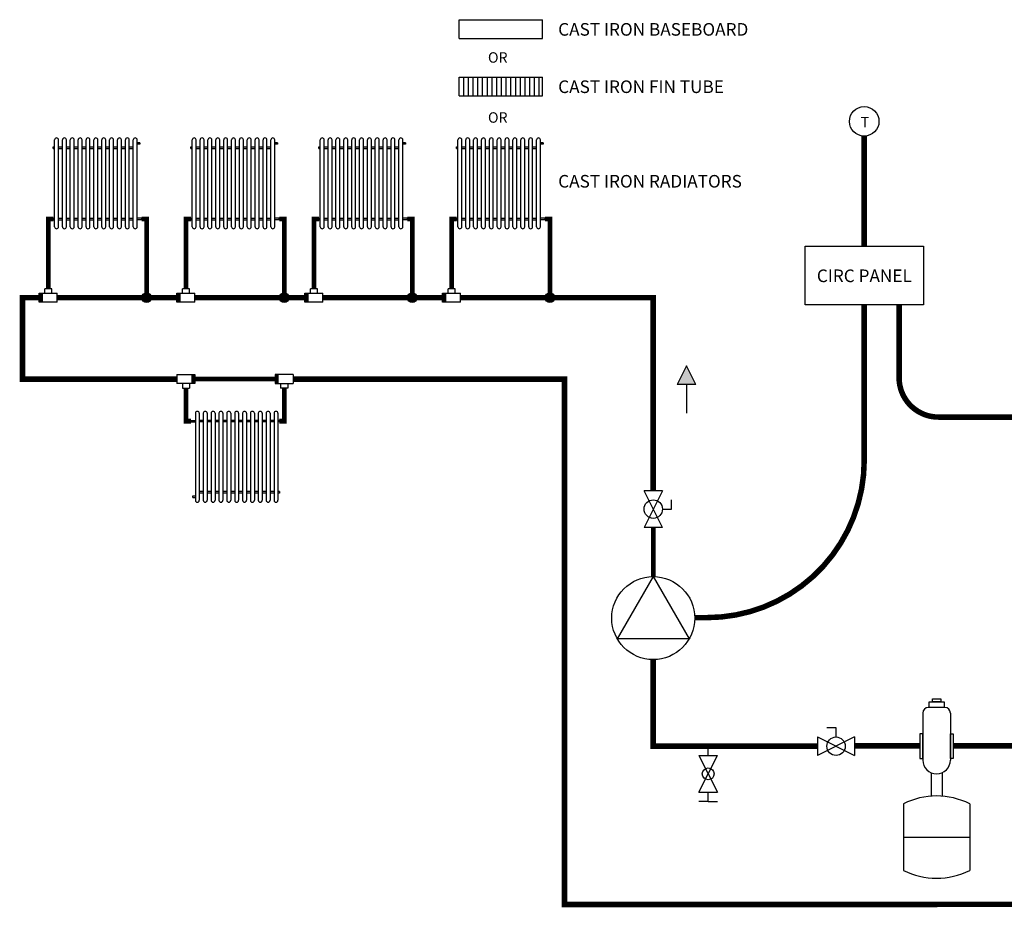
# Model space of a CAD drawing. Units: inches. Extents: x 1.5 to 14, y 2.3 to 9.
# Drawn here: x 1.5 to 7.7, y 2.5 to 8.1 of the extents above; entities that cross this region are included whole.
import ezdxf

# ---------------------------------------------------------------- set-up
doc = ezdxf.new("R2010")
doc.units = ezdxf.units.IN
doc.header["$MEASUREMENT"] = 0
doc.linetypes.add('ACAD_ISO02W100', pattern=[15, 12, -3])
doc.layers.add('GAS', color=7, linetype='Continuous')
doc.styles.add('ROMANS', font='romans.shx')

# ---------------------------------------------------------------- blocks, each defined once
blk = doc.blocks.new('AQUASTAT')
blk.add_line((0, -0.0938), (0, -0.1417))
blk.add_circle((0, 0), 0.0938)
at = {"style": 'ROMANS'}
blk.add_text('T', height=0.0664, dxfattribs=at).set_placement((-0.0227, -0.0381))
blk = doc.blocks.new('PURGE VALVE')
for p, q in [((0, 0.09375), (0, 0.140625)), ((-0.046875, 0.09375), (0.046875, 0.09375)), ((-0.046875, -0.09375), (0.046875, 0.09375)), ((-0.046875, 0.09375), (0.046875, -0.09375)), ((-0.046875, -0.09375), (0.046875, -0.09375)), ((0, -0.140625), (0, -0.09375)), ((0, -0.140625), (-0.046875, -0.140625)), ((0, -0.140625), (0.046875, -0.140625))]:
    blk.add_line(p, q)
at = {"layer": 'GAS'}
blk.add_circle((0, 0), 0.03, dxfattribs=at)
blk = doc.blocks.new('Full-Port Ball Valve')
for p, q in [((-0.5, 1), (0.5, 1)), ((-0.5, -1), (0.5, 1)), ((-0.5, 1), (0.5, -1)), ((-0.5, 0), (-1, 0)), ((-1, 0), (-1, -0.5)), ((-0.5, -1), (0.5, -1))]:
    blk.add_line(p, q)
blk.add_circle((0, 0), 0.5)
blk = doc.blocks.new('CAST IRON RADIATORS')
at = {"layer": 'GAS'}
for p, q in [((0.04, -0.05), (0.04, 0.5025)), ((0.065, -0.05), (0.065, 0.5025)), ((0.09, -0.05), (0.09, 0.5025)), ((0.115, -0.05), (0.115, 0.5025)), ((0.14, -0.05), (0.14, 0.5025)), ((0.165, -0.05), (0.165, 0.5025)), ((0.19, -0.05), (0.19, 0.5025)), ((0.215, -0.05), (0.215, 0.5025)), ((0.24, -0.05), (0.24, 0.5025)), ((0.265, -0.05), (0.265, 0.5025)), ((0.29, -0.05), (0.29, 0.5025)), ((0.315, -0.05), (0.315, 0.5025)), ((0.34, -0.05), (0.34, 0.5025)), ((0.365, -0.05), (0.365, 0.5025)), ((0.39, -0.05), (0.39, 0.5025)), ((0.415, -0.05), (0.415, 0.5025)), ((0.44, -0.05), (0.44, 0.5025)), ((0.465, -0.05), (0.465, 0.5025)), ((0.49, -0.05), (0.49, 0.5025)), ((0.515, -0.05), (0.515, 0.5025)), ((0.54, -0.05), (0.54, 0.5025)), ((0.565, -0.05), (0.565, 0.5025)), ((0.03125, 0.4575), (0.04, 0.4575)), ((0.03125, 0.4475), (0.03125, 0.4575)), ((0.03125, 0.4475), (0.04, 0.4475)), ((0.065, 0.4575), (0.09, 0.4575)), ((0.065, 0.4475), (0.09, 0.4475)), ((0.115, 0.4575), (0.14, 0.4575)), ((0.115, 0.4475), (0.14, 0.4475)), ((0.165, 0.4575), (0.19, 0.4575)), ((0.165, 0.4475), (0.19, 0.4475)), ((0.215, 0.4575), (0.24, 0.4575)), ((0.215, 0.4475), (0.24, 0.4475)), ((0.265, 0.4575), (0.29, 0.4575)), ((0.265, 0.4475), (0.29, 0.4475)), ((0.315, 0.4575), (0.34, 0.4575)), ((0.315, 0.4475), (0.34, 0.4475)), ((0.365, 0.4575), (0.39, 0.4575)), ((0.365, 0.4475), (0.39, 0.4475)), ((0.415, 0.4575), (0.44, 0.4575)), ((0.415, 0.4475), (0.44, 0.4475)), ((0.465, 0.4575), (0.49, 0.4575)), ((0.465, 0.4475), (0.49, 0.4475)), ((0.515, 0.4575), (0.54, 0.4575)), ((0.515, 0.4475), (0.54, 0.4475)), ((0.58125, 0.485), (0.565, 0.485)), ((0.58125, 0.475), (0.565, 0.475)), ((0.58125, 0.485), (0.58125, 0.475)), ((0.03125, 0.005), (0.04, 0.005)), ((0.03125, 0.005), (0.03125, -0.005)), ((0.065, 0.005), (0.09, 0.005)), ((0.115, 0.005), (0.14, 0.005)), ((0.165, 0.005), (0.19, 0.005)), ((0.215, 0.005), (0.24, 0.005)), ((0.265, 0.005), (0.29, 0.005)), ((0.315, 0.005), (0.34, 0.005)), ((0.365, 0.005), (0.39, 0.005)), ((0.415, 0.005), (0.44, 0.005)), ((0.465, 0.005), (0.49, 0.005)), ((0.515, 0.005), (0.54, 0.005)), ((0.59375, 0.005), (0.565, 0.005)), ((0.59375, -0.005), (0.59375, 0.005)), ((0.03125, -0.005), (0.04, -0.005)), ((0.065, -0.005), (0.09, -0.005)), ((0.115, -0.005), (0.14, -0.005)), ((0.165, -0.005), (0.19, -0.005)), ((0.215, -0.005), (0.24, -0.005)), ((0.265, -0.005), (0.29, -0.005)), ((0.315, -0.005), (0.34, -0.005)), ((0.365, -0.005), (0.39, -0.005)), ((0.415, -0.005), (0.44, -0.005)), ((0.465, -0.005), (0.49, -0.005)), ((0.515, -0.005), (0.54, -0.005)), ((0.59375, -0.005), (0.565, -0.005))]:
    blk.add_line(p, q, dxfattribs=at)
at = {"layer": 'GAS', "const_width": 0.03}
for points in [[(0, -0.443), (0, 0), (0.03125, 0)], [(0.625, -0.49), (0.625, 0), (0.59375, 0)]]:
    blk.add_lwpolyline(points, dxfattribs=at)
at = {"layer": 'GAS'}
for centre, start, end in [((0.0525, 0.5025), 0, 180), ((0.1025, 0.5025), 0, 180), ((0.1525, 0.5025), 0, 180), ((0.2025, 0.5025), 0, 180), ((0.2525, 0.5025), 0, 180), ((0.3025, 0.5025), 0, 180), ((0.3525, 0.5025), 0, 180), ((0.4025, 0.5025), 0, 180), ((0.4525, 0.5025), 0, 180), ((0.5025, 0.5025), 0, 180), ((0.5525, 0.5025), 0, 180), ((0.0525, -0.05), 180, 0), ((0.1025, -0.05), 180, 0), ((0.1525, -0.05), 180, 0), ((0.2025, -0.05), 180, 0), ((0.2525, -0.05), 180, 0), ((0.3025, -0.05), 180, 0), ((0.3525, -0.05), 180, 0), ((0.4025, -0.05), 180, 0), ((0.4525, -0.05), 180, 0), ((0.5025, -0.05), 180, 0), ((0.5525, -0.05), 180, 0)]:
    blk.add_arc(centre, 0.0125, start, end, dxfattribs=at)
blk = doc.blocks.new('cast-iron-fin-tube')
at = {"layer": 'GAS'}
for p, q in [((0, 0), (0, 0.12)), ((0, 0.12), (0.53, 0.12)), ((0.03, 0), (0.03, 0.12)), ((0.06, 0), (0.06, 0.12)), ((0.09, 0), (0.09, 0.12)), ((0.12, 0), (0.12, 0.12)), ((0.15, 0), (0.15, 0.12)), ((0.18, 0), (0.18, 0.12)), ((0.21, 0), (0.21, 0.12)), ((0.24, 0), (0.24, 0.12)), ((0.27, 0), (0.27, 0.12)), ((0.3, 0), (0.3, 0.12)), ((0.33, 0), (0.33, 0.12)), ((0.36, 0), (0.36, 0.12)), ((0.39, 0), (0.39, 0.12)), ((0.42, 0), (0.42, 0.12)), ((0.45, 0), (0.45, 0.12)), ((0.48, 0), (0.48, 0.12)), ((0.51, 0), (0.51, 0.12)), ((0.53, 0), (0.53, 0.12)), ((0, 0), (0.53, 0))]:
    blk.add_line(p, q, dxfattribs=at)
blk = doc.blocks.new('cast iron baseboard')
at = {"layer": 'GAS'}
for p, q in [((0, -0.12), (0, 0)), ((0, 0), (0.53, 0)), ((0.53, -0.12), (0.53, 0)), ((0, -0.12), (0.53, -0.12))]:
    blk.add_line(p, q, dxfattribs=at)
blk = doc.blocks.new('circulator-1')
at = {"color": 7, "linetype": 'Continuous'}
for p, q in [((0, 0.1758), (-0.1522, -0.0879)), ((0, 0.1758), (0.1522, -0.0879)), ((0.1522, -0.0879), (-0.1522, -0.0879))]:
    blk.add_line(p, q, dxfattribs=at)
blk.add_circle((0, 0), 0.1758, dxfattribs=at)
blk = doc.blocks.new('air-elimination-expansion-tank')
at = {"color": 7, "linetype": 'Continuous'}
for p, q in [((0.0352, 0.7236), (-0.0352, 0.7236)), ((-0.0586, 0.7001), (-0.0586, 0.5009)), ((0.0586, 0.7001), (0.0586, 0.5009)), ((0.0586, 0.6531), (0.0586, 0.5597)), ((-0.0234, 0.4472), (-0.0234, 0.3459)), ((0.0234, 0.4472), (0.0234, 0.3459)), ((-0.1406, 0.3155), (-0.1406, 0.0331)), ((0.1406, 0.3155), (0.1406, 0.0331)), ((-0.1406, 0.1743), (0.1406, 0.1743))]:
    blk.add_line(p, q, dxfattribs=at)
for points in [[(-0.0179, 0.7606), (0.0179, 0.7606), (0.0179, 0.7481), (-0.0179, 0.7481)], [(-0.0317, 0.7481), (0.0317, 0.7481), (0.0317, 0.7236), (-0.0317, 0.7236)], [(-0.0709, 0.612), (-0.0709, 0.507), (-0.0586, 0.507), (-0.0586, 0.612)], [(0.0709, 0.612), (0.0709, 0.507), (0.0586, 0.507), (0.0586, 0.612)]]:
    blk.add_lwpolyline(points, close=True, dxfattribs=at)
for centre, radius, start, end in [((-0.0352, 0.7001), 0.0234, 90, 180), ((0.0352, 0.7001), 0.0234, 0, 90), ((0, 0.5009), 0.0586, 180, 0), ((0, 0.0331), 0.3155, 63.5293, 116.4707), ((0, 0.3155), 0.3155, 243.5293, 296.4707)]:
    blk.add_arc(centre, radius, start, end, dxfattribs=at)
blk = doc.blocks.new('RED T')
at = {"layer": 'GAS'}
h = blk.add_hatch(color=1, dxfattribs=at)
h.dxf.hatch_style = 1
h.paths.add_polyline_path([(0.1141, 0.0285), (0.0963, 0.0285), (0.0963, -0.0285), (0.1141, -0.0285)])
for p, q in [((0.1141, 0.0285), (0, 0.0285)), ((0, -0.0285), (0, 0.0285)), ((0.0342, 0.0285), (0.0342, 0.057)), ((0.0342, 0.057), (0.0798, 0.057)), ((0.0798, 0.0285), (0.0798, 0.057)), ((0.0963, 0.0285), (0.0963, -0.0285)), ((0.1141, -0.0285), (0.1141, 0.0285)), ((0, -0.0285), (0.1141, -0.0285))]:
    blk.add_line(p, q, dxfattribs=at)
blk = doc.blocks.new('cast irons 2')
at = {"layer": 'GAS'}
for p, q in [((0.06, -0.1604), (0.06, -0.7129)), ((0.085, -0.1604), (0.085, -0.7129)), ((0.11, -0.1604), (0.11, -0.7129)), ((0.135, -0.1604), (0.135, -0.7129)), ((0.16, -0.1604), (0.16, -0.7129)), ((0.185, -0.1604), (0.185, -0.7129)), ((0.21, -0.1604), (0.21, -0.7129)), ((0.235, -0.1604), (0.235, -0.7129)), ((0.26, -0.1604), (0.26, -0.7129)), ((0.285, -0.1604), (0.285, -0.7129)), ((0.31, -0.1604), (0.31, -0.7129)), ((0.335, -0.1604), (0.335, -0.7129)), ((0.36, -0.1604), (0.36, -0.7129)), ((0.385, -0.1604), (0.385, -0.7129)), ((0.41, -0.1604), (0.41, -0.7129)), ((0.435, -0.1604), (0.435, -0.7129)), ((0.46, -0.1604), (0.46, -0.7129)), ((0.485, -0.1604), (0.485, -0.7129)), ((0.51, -0.1604), (0.51, -0.7129)), ((0.535, -0.1604), (0.535, -0.7129)), ((0.56, -0.1604), (0.56, -0.7129)), ((0.585, -0.1604), (0.585, -0.7129)), ((0.0313, -0.2054), (0.06, -0.2054)), ((0.0313, -0.2054), (0.0313, -0.2154)), ((0.0313, -0.2154), (0.06, -0.2154)), ((0.11, -0.2054), (0.085, -0.2054)), ((0.11, -0.2154), (0.085, -0.2154)), ((0.16, -0.2054), (0.135, -0.2054)), ((0.16, -0.2154), (0.135, -0.2154)), ((0.21, -0.2054), (0.185, -0.2054)), ((0.21, -0.2154), (0.185, -0.2154)), ((0.26, -0.2054), (0.235, -0.2054)), ((0.26, -0.2154), (0.235, -0.2154)), ((0.31, -0.2054), (0.285, -0.2054)), ((0.31, -0.2154), (0.285, -0.2154)), ((0.36, -0.2054), (0.335, -0.2054)), ((0.36, -0.2154), (0.335, -0.2154)), ((0.41, -0.2054), (0.385, -0.2054)), ((0.41, -0.2154), (0.385, -0.2154)), ((0.46, -0.2054), (0.435, -0.2054)), ((0.46, -0.2154), (0.435, -0.2154)), ((0.51, -0.2054), (0.485, -0.2054)), ((0.51, -0.2154), (0.485, -0.2154)), ((0.56, -0.2054), (0.535, -0.2054)), ((0.56, -0.2154), (0.535, -0.2154)), ((0.5938, -0.2054), (0.585, -0.2054)), ((0.5938, -0.2154), (0.585, -0.2154)), ((0.5938, -0.2154), (0.5938, -0.2054)), ((0.0437, -0.6854), (0.06, -0.6854)), ((0.0437, -0.6954), (0.0437, -0.6854)), ((0.11, -0.6579), (0.085, -0.6579)), ((0.11, -0.6679), (0.085, -0.6679)), ((0.16, -0.6579), (0.135, -0.6579)), ((0.16, -0.6679), (0.135, -0.6679)), ((0.21, -0.6579), (0.185, -0.6579)), ((0.21, -0.6679), (0.185, -0.6679)), ((0.26, -0.6579), (0.235, -0.6579)), ((0.26, -0.6679), (0.235, -0.6679)), ((0.31, -0.6579), (0.285, -0.6579)), ((0.31, -0.6679), (0.285, -0.6679)), ((0.36, -0.6579), (0.335, -0.6579)), ((0.36, -0.6679), (0.335, -0.6679)), ((0.41, -0.6579), (0.385, -0.6579)), ((0.41, -0.6679), (0.385, -0.6679)), ((0.46, -0.6579), (0.435, -0.6579)), ((0.46, -0.6679), (0.435, -0.6679)), ((0.51, -0.6579), (0.485, -0.6579)), ((0.51, -0.6679), (0.485, -0.6679)), ((0.56, -0.6579), (0.535, -0.6579)), ((0.56, -0.6679), (0.535, -0.6679)), ((0.5938, -0.6579), (0.585, -0.6579)), ((0.5938, -0.6679), (0.585, -0.6679)), ((0.5938, -0.6579), (0.5938, -0.6679)), ((0.0437, -0.6954), (0.06, -0.6954))]:
    blk.add_line(p, q, dxfattribs=at)
at = {"layer": 'GAS', "const_width": 0.03}
for points in [[(0, 0), (0, -0.2104), (0.0313, -0.2104)], [(0.625, 0), (0.625, -0.2104), (0.5938, -0.2104)]]:
    blk.add_lwpolyline(points, dxfattribs=at)
at = {"layer": 'GAS'}
for centre, start, end in [((0.0725, -0.1604), 0, 180), ((0.1225, -0.1604), 0, 180), ((0.1725, -0.1604), 0, 180), ((0.2225, -0.1604), 0, 180), ((0.2725, -0.1604), 0, 180), ((0.3225, -0.1604), 0, 180), ((0.3725, -0.1604), 0, 180), ((0.4225, -0.1604), 0, 180), ((0.4725, -0.1604), 0, 180), ((0.5225, -0.1604), 0, 180), ((0.5725, -0.1604), 0, 180), ((0.0725, -0.7129), 180, 0), ((0.1225, -0.7129), 180, 0), ((0.1725, -0.7129), 180, 0), ((0.2225, -0.7129), 180, 0), ((0.2725, -0.7129), 180, 0), ((0.3225, -0.7129), 180, 0), ((0.3725, -0.7129), 180, 0), ((0.4225, -0.7129), 180, 0), ((0.4725, -0.7129), 180, 0), ((0.5225, -0.7129), 180, 0), ((0.5725, -0.7129), 180, 0)]:
    blk.add_arc(centre, 0.0125, start, end, dxfattribs=at)

msp = doc.modelspace()

# ---------------------------------------------------------------- hatches: boundary and pattern name
at = {"layer": 'GAS'}
h = msp.add_hatch(color=256, dxfattribs=at)
h.dxf.hatch_style = 1
h.paths.add_polyline_path([(2.3072, 6.3433, 1), (2.2472, 6.3433, 1)])
h = msp.add_hatch(color=256, dxfattribs=at)
h.dxf.hatch_style = 1
h.paths.add_polyline_path([(3.1822, 6.3433, 1), (3.1222, 6.3433, 1)])
h = msp.add_hatch(color=256, dxfattribs=at)
h.dxf.hatch_style = 1
h.paths.add_polyline_path([(3.996, 6.3433, 1), (3.936, 6.3433, 1)])
h = msp.add_hatch(color=256, dxfattribs=at)
h.dxf.hatch_style = 1
h.paths.add_polyline_path([(4.871, 6.3433, 1), (4.811, 6.3433, 1)])
h = msp.add_hatch(color=256, dxfattribs=at)
h.dxf.hatch_style = 1
h.paths.add_polyline_path([(5.7678, 5.7922), (5.7092, 5.9094), (5.6506, 5.7922)])

# ---------------------------------------------------------------- linework, layer by layer
for p, q in [((5.7092, 5.9094), (5.6506, 5.7922)), ((5.7678, 5.7922), (5.7092, 5.9094)), ((5.7678, 5.7922), (5.6506, 5.7922)), ((5.7092, 5.7922), (5.7092, 5.6086))]:
    msp.add_line(p, q)
at = {"linetype": 'ACAD_ISO02W100', "ltscale": 0.009, "const_width": 0.035}
msp.add_lwpolyline([(6.839, 6.6696), (6.839, 7.3699)], dxfattribs=at)
msp.add_lwpolyline([(6.4626, 6.6696), (7.2155, 6.6696), (7.2155, 6.2985), (6.4626, 6.2985)], close=True)
for points in [[(6.839, 6.2985), (6.839, 5.31, -0.414214), (5.839, 4.31), (5.7613, 4.31)], [(8.7997, 5.5844), (7.3106, 5.5844, -0.414214), (7.0606, 5.8344), (7.0606, 6.2985)]]:
    msp.add_lwpolyline(points, format="xyb", dxfattribs=at)
at = {"layer": 'GAS'}
for points, const_width in [([(1.5952, 6.3433), (1.488, 6.3433), (1.488, 5.8259), (2.4702, 5.8259)], 0.035), ([(2.4702, 6.3433), (1.7092, 6.3433)], 0.035), ([(3.284, 6.3433), (2.5842, 6.3433)], 0.035), ([(4.159, 6.3433), (3.3981, 6.3433)], 0.035), ([(5.4977, 5.1167), (5.4977, 6.3433), (4.2731, 6.3433)], 0.035), ([(2.5842, 5.8259), (3.0952, 5.8259)], 0.03), ([(3.2092, 5.8259), (4.9335, 5.8259), (4.9335, 2.4866), (4.9335, 2.4866), (12.6123, 2.4893), (12.6123, 3.4957), (12.3095, 3.4957)], 0.035), ([(5.4977, 4.5706), (5.4977, 4.8823)], 0.03), ([(6.5427, 3.4929), (5.4977, 3.4929), (5.4977, 4.0432)], 0.035), ([(7.1925, 3.4957), (6.7771, 3.4957)], 0.035), ([(8.5498, 3.4957), (7.4051, 3.4957)], 0.035)]:
    msp.add_lwpolyline(points, dxfattribs=dict(at, const_width=const_width))
for centre in [(2.2772, 6.3433), (3.1522, 6.3433), (3.966, 6.3433), (4.841, 6.3433)]:
    msp.add_circle(centre, 0.03, dxfattribs=at)

# ---------------------------------------------------------------- block references
at = {"linetype": 'ACAD_ISO02W100', "ltscale": 0.009}
msp.add_blockref('AQUASTAT', (6.839, 7.4636), dxfattribs=at)
at = {"xscale": 0.1171875, "yscale": 0.1171875, "zscale": 0.1171875, "rotation": 180}
msp.add_blockref('Full-Port Ball Valve', (5.4977, 4.9995), dxfattribs=at)
at = {"color": 7, "linetype": 'Continuous', "xscale": 0.1171875, "yscale": 0.1171875, "zscale": 0.1171875, "rotation": 270}
msp.add_blockref('Full-Port Ball Valve', (6.6599, 3.4929), dxfattribs=at)
at = {"layer": 'GAS'}
for name, p in [('cast iron baseboard', (4.2635, 8.1098)), ('cast-iron-fin-tube', (4.2635, 7.6256)), ('CAST IRON RADIATORS', (1.6522, 6.8433)), ('CAST IRON RADIATORS', (2.5272, 6.8433)), ('CAST IRON RADIATORS', (3.341, 6.8433)), ('CAST IRON RADIATORS', (4.216, 6.8433)), ('cast irons 2', (2.5272, 5.7688))]:
    msp.add_blockref(name, p, dxfattribs=at)
at = {"layer": 'GAS', "xscale": -1}
for p in [(1.7092, 6.3433), (2.5842, 6.3433), (3.3981, 6.3433), (4.2731, 6.3433)]:
    msp.add_blockref('RED T', p, dxfattribs=at)
at = {"layer": 'GAS', "xscale": -1, "rotation": 180}
msp.add_blockref('RED T', (2.4702, 5.8259), dxfattribs=at)
at = {"layer": 'GAS', "rotation": 180}
msp.add_blockref('RED T', (3.2092, 5.8259), dxfattribs=at)
at = {"layer": 'GAS'}
for name, p, xscale, yscale, zscale in [('circulator-1', (5.4977, 4.3069), 1.5, 1.5, 1.5), ('air-elimination-expansion-tank', (7.2988, 2.6537), 1.5, 1.5, 1.5), ('PURGE VALVE', (5.8471, 3.3172), 1.25, 1.25, 1.25)]:
    msp.add_blockref(name, p, dxfattribs=dict(at, xscale=xscale, yscale=yscale, zscale=zscale))

# ---------------------------------------------------------------- texts
at = {"style": 'ROMANS'}
for s, height, p in [('CAST IRON BASEBOARD', 0.0801, (4.8935, 8.0082)), ('OR', 0.06635, (4.4472, 7.8365)), ('CAST IRON FIN TUBE', 0.0801, (4.8935, 7.6437)), ('OR', 0.06635, (4.4472, 7.4551)), ('CAST IRON RADIATORS', 0.0801, (4.8936, 7.0429))]:
    msp.add_text(s, height=height, dxfattribs=at).set_placement(p)
at = {"insert": (6.0771, 6.5223), "char_height": 0.0801, "attachment_point": 1, "style": 'ROMANS'}
msp.add_mtext_dynamic_manual_height_columns('\\pxqc;CIRC PANEL', width=1.524948, gutter_width=1, heights=[0], dxfattribs=at)

doc.saveas('drawing.dxf')
